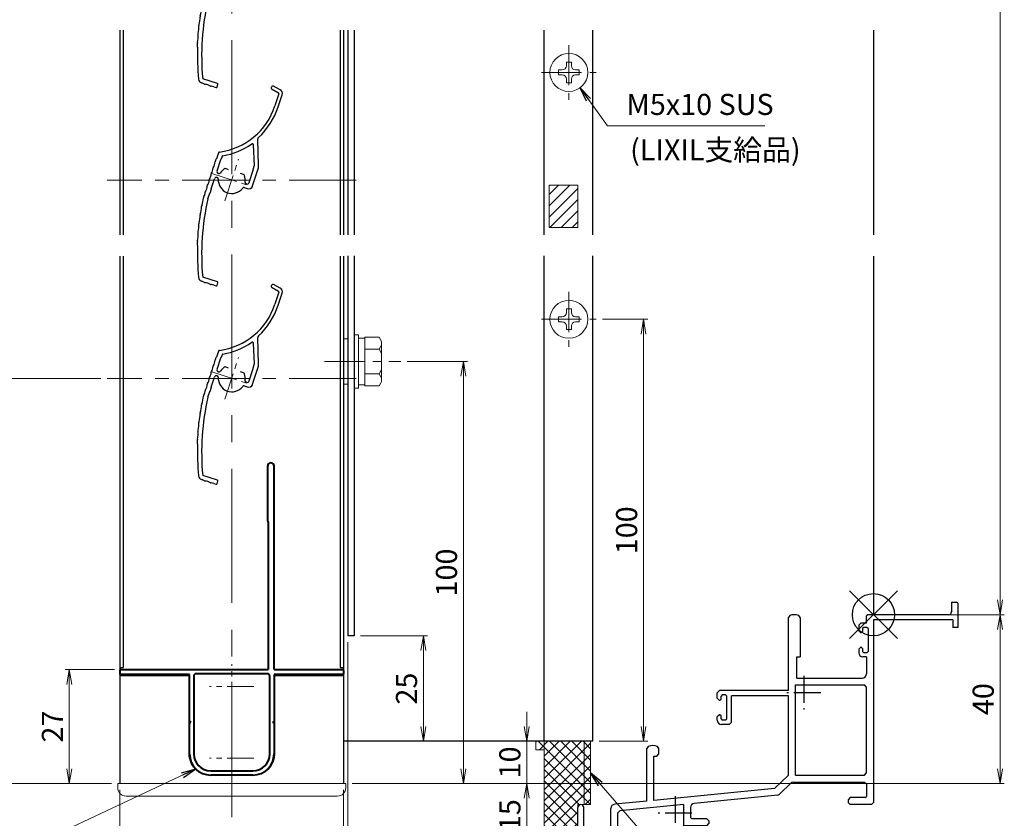
# Model space of a CAD drawing. Units: millimetres. Extents: x 0 to 1830, y 0 to 594.
# Drawn here: x 123 to 356, y 122 to 311 of the extents above; entities that cross this region are included whole.
import ezdxf

# ---------------------------------------------------------------- set-up
doc = ezdxf.new("R2010")
doc.units = ezdxf.units.MM
doc.header["$MEASUREMENT"] = 0
doc.linetypes.add('CENTER', pattern=[50.8, 31.75, -6.35, 6.35, -6.35])
doc.linetypes.add('DASHED', pattern=[19.05, 12.7, -6.35])
doc.layers.get('Defpoints').update_dxf_attribs({"color": 252})
for name, color, linetype, lineweight in [('bracket', 141, 'Continuous', 25), ('buhin', 152, 'Continuous', 13), ('center', 2, 'CENTER', 13), ('gaikei', 104, 'Continuous', 25), ('kakure', 30, 'DASHED', 13), ('katazai', 7, 'Continuous', 40), ('louver3', 3, 'Continuous', 25), ('sassi_sunpou', 211, 'Continuous', 13), ('sunpou', 201, 'Continuous', 13)]:
    doc.layers.add(name, color=color, linetype=linetype, lineweight=lineweight)
doc.layers.add('sassi', color=61, linetype='Continuous')
doc.styles.get("Standard").update_dxf_attribs({"font": 'simplex.shx', "width": 0.8, "bigfont": 'extfont2.shx'})
doc.dimstyles.get("Standard").update_dxf_attribs({"dimtxt": 5, "dimasz": 3.5, "dimexe": 1, "dimexo": 1.5, "dimgap": 1.5, "dimtad": 1, "dimdsep": 46, "dimtxsty": 'Standard', "dimblk": 'OPEN', "dimcen": 0, "dimclrd": 256, "dimclre": 256, "dimclrt": 256, "dimazin": 2, "dimtfac": 1, "dimtmove": 0, "dimatfit": 3, "dimldrblk": 'OPEN', "dimfxl": 0, "dimtolj": 1, "dimtzin": 0, "dimlwd": -1, "dimlwe": -1, "dimarcsym": 0})

# ---------------------------------------------------------------- blocks, each defined once
blk = doc.blocks.new('A$C699E17F5')
at = {"layer": 'buhin'}
for p, q in [((-0.6, 2.45), (-0.6, 1.6)), ((-0.6, 2.45), (0.6, 2.45)), ((0.6, 2.45), (0.6, 1.6)), ((-2.45, 0.6), (-1.6, 0.6)), ((-2.45, 0.6), (-2.45, -0.6)), ((1.6, 0.6), (2.45, 0.6)), ((2.45, 0.6), (2.45, -0.6)), ((-2.45, -0.6), (-1.6, -0.6)), ((-0.6, -1.6), (-0.6, -2.45)), ((0.6, -1.6), (0.6, -2.45)), ((1.6, -0.6), (2.45, -0.6)), ((-0.6, -2.45), (0.6, -2.45))]:
    blk.add_line(p, q, dxfattribs=at)
blk.add_circle((0, 0), 4.5, dxfattribs=at)
for centre, start, end in [((-1.6, 1.6), 270, 0), ((1.6, 1.6), 180, 270), ((-1.6, -1.6), 0, 90), ((1.6, -1.6), 90, 180)]:
    blk.add_arc(centre, 1, start, end, dxfattribs=at)
at = {"layer": 'center', "ltscale": 0.3}
for p, q in [((0, 6.5), (0, -6.5)), ((-6.5, 0), (6.5, 0))]:
    blk.add_line(p, q, dxfattribs=at)
blk = doc.blocks.new('_Open')
at = {"color": 0, "lineweight": -2}
for p, q in [((-1, 0.167), (0, 0)), ((-1, -0.167), (0, 0)), ((0, 0), (-1, 0))]:
    blk.add_line(p, q, dxfattribs=at)
blk = doc.blocks.new('*D528')
at = {"layer": 'Defpoints', "color": 0}
for p in [(143.5, 414.33), (119.5, 226.33), (143.5, 226.33)]:
    blk.add_point(p, dxfattribs=at)
at = {"layer": 'sunpou'}
for p, q in [((142, 414.33), (118.5, 414.33)), ((119.5, 410.83), (119.5, 229.83)), ((142, 226.33), (118.5, 226.33))]:
    blk.add_line(p, q, dxfattribs=at)
at = {"layer": 'sunpou', "xscale": 3.5, "yscale": 3.5, "zscale": 3.5}
for p, rotation in [((119.5, 414.33), 90), ((119.5, 226.33), 270)]:
    blk.add_blockref('_Open', p, dxfattribs=dict(at, rotation=rotation))
at = {"layer": 'sunpou', "insert": (115.5, 320.33), "char_height": 5, "attachment_point": 5, "rotation": 90}
blk.add_mtext('\\A1;P:47xn', dxfattribs=at)
blk = doc.blocks.new('*D529')
at = {"layer": 'Defpoints', "color": 0}
for p in [(104.5, 497.33), (146, 497.33), (146, 130.33)]:
    blk.add_point(p, dxfattribs=at)
at = {"layer": 'sunpou'}
for p, q in [((144.5, 497.33), (103.5, 497.33)), ((104.5, 133.83), (104.5, 493.83)), ((144.5, 130.33), (103.5, 130.33))]:
    blk.add_line(p, q, dxfattribs=at)
at = {"layer": 'sunpou', "xscale": 3.5, "yscale": 3.5, "zscale": 3.5}
for p, rotation in [((104.5, 497.33), 90), ((104.5, 130.33), 270)]:
    blk.add_blockref('_Open', p, dxfattribs=dict(at, rotation=rotation))
at = {"layer": 'sunpou', "insert": (100.5, 313.83), "char_height": 5, "attachment_point": 5, "rotation": 90}
blk.add_mtext('\\A1;面格子H=サッシH+40', dxfattribs=at)
blk = doc.blocks.new('*D530')
at = {"layer": 'Defpoints', "color": 0}
for p in [(325, 497.33), (325, 170.33), (355, 170.33)]:
    blk.add_point(p, dxfattribs=at)
at = {"layer": 'sassi_sunpou'}
for p, q in [((326.5, 497.33), (356, 497.33)), ((355, 493.83), (355, 173.83)), ((326.5, 170.33), (356, 170.33))]:
    blk.add_line(p, q, dxfattribs=at)
at = {"layer": 'sassi_sunpou', "xscale": 3.5, "yscale": 3.5, "zscale": 3.5}
for p, rotation in [((355, 497.33), 90), ((355, 170.33), 270)]:
    blk.add_blockref('_Open', p, dxfattribs=dict(at, rotation=rotation))
at = {"layer": 'sassi_sunpou', "insert": (351, 333.83), "char_height": 5, "attachment_point": 5, "rotation": 90}
blk.add_mtext('\\A1;サッシH', dxfattribs=at)
blk = doc.blocks.new('*D531')
at = {"layer": 'Defpoints', "color": 0}
for p in [(325, 170.33), (200, 130.33), (355, 130.33)]:
    blk.add_point(p, dxfattribs=at)
at = {"layer": 'sassi_sunpou'}
for p, q in [((326.5, 170.33), (356, 170.33)), ((355, 166.83), (355, 133.83)), ((201.5, 130.33), (356, 130.33))]:
    blk.add_line(p, q, dxfattribs=at)
at = {"layer": 'sassi_sunpou', "xscale": 3.5, "yscale": 3.5, "zscale": 3.5}
for p, rotation in [((355, 170.33), 90), ((355, 130.33), 270)]:
    blk.add_blockref('_Open', p, dxfattribs=dict(at, rotation=rotation))
at = {"layer": 'sassi_sunpou', "insert": (351, 150.33), "char_height": 5, "attachment_point": 5, "rotation": 90}
blk.add_mtext('\\A1;40', dxfattribs=at)
blk = doc.blocks.new('*D532')
at = {"layer": 'Defpoints', "color": 0}
for p in [(242.87, 130.33), (247, 130.33), (255.5, 115.33)]:
    blk.add_point(p, dxfattribs=at)
at = {"layer": 'sunpou'}
for p, q in [((245.5, 130.33), (241.87, 130.33)), ((242.87, 118.83), (242.87, 126.83)), ((254, 115.33), (241.87, 115.33))]:
    blk.add_line(p, q, dxfattribs=at)
at = {"layer": 'sunpou', "xscale": 3.5, "yscale": 3.5, "zscale": 3.5}
for p, rotation in [((242.87, 130.33), 90), ((242.87, 115.33), 270)]:
    blk.add_blockref('_Open', p, dxfattribs=dict(at, rotation=rotation))
at = {"layer": 'sunpou', "insert": (238.87, 122.83), "char_height": 5, "attachment_point": 5, "rotation": 90}
blk.add_mtext('\\A1;15', dxfattribs=at)
blk = doc.blocks.new('BMP-474B')
at = {"layer": 'buhin'}
h = blk.add_hatch(dxfattribs=at)
h.set_pattern_fill('ANSI37', color=256, scale=15, style=0)
h.set_pattern_definition([(45, (-1932.9203, -120.6635), (-1.3258252, 1.3258252), []), (135, (-1932.9203, -120.6635), (-1.3258252, -1.3258252), [])])
h.paths.add_polyline_path([(-78, -56), (-70, -56), (-70, -45), (-68.5, -45), (-68.5, -30), (-78, -30)])
h.paths.add_polyline_path([(-78, -32), (-78, -30), (-80, -30), (-80, -32)])
h.paths.add_polyline_path([(-67, -30), (-68.5, -30), (-68.5, -45), (-67, -45)])
for p, q in [((-80, -30), (-80, -32)), ((-80, -30), (-67, -30)), ((-78, -56), (-78, -30)), ((-68.5, -30), (-68.5, -45)), ((-67, -30), (-67, -45)), ((-80, -32), (-78, -32)), ((-67, -45), (-70, -45)), ((-70, -45), (-70, -56)), ((-70, -56), (-78, -56))]:
    blk.add_line(p, q, dxfattribs=at)
blk = doc.blocks.new('PRO-SE70 30開口縦断面_下')
at = {"layer": 'center', "lineweight": -3, "ltscale": 0.2}
for p, q in [((-16.5, -14.5), (-16.5, -22.5)), ((-12.5, -18.5), (-20.5, -18.5)), ((-47, -43), (-47, -51)), ((-43, -47), (-51, -47))]:
    blk.add_line(p, q, dxfattribs=at)
at = {"layer": 'sassi', "lineweight": -3}
for p, q in [((18.5, 3), (19.7, 3)), ((18.5, 3), (18.5, 0.7)), ((20, 2.7), (19.7, 3)), ((20, 2.7), (20, -3)), ((-1.35, 0), (-1.65, -0.3)), ((17.8, 0), (-1.35, 0)), ((-19.83, -0.2), (-20.15, -0.67)), ((-20.15, -18), (-20.15, -0.67)), ((-17.35, -0.67), (-17.67, -0.2)), ((-17.35, -0.67), (-17.35, -10)), ((-3, -2), (-3.5, -2.5)), ((-1.65, -2), (-3, -2)), ((-1.65, -2), (-1.65, -0.3)), ((0, -1.2), (0, -44.5)), ((18.8, -1.2), (0, -1.2)), ((18.8, -1.2), (18.8, -3)), ((-3.5, -2.5), (-3.5, -3.8)), ((-3.5, -3.8), (-3, -4.3)), ((-2.9, -4.3), (-3, -4.3)), ((-2.9, -4.3), (-2.6, -4)), ((-2.3, -3), (-2.6, -3.3)), ((-2.6, -3.3), (-2.6, -4)), ((-1.55, -3), (-2.3, -3)), ((-1.25, -3.3), (-1.55, -3)), ((-1.25, -3.3), (-1.25, -8.7)), ((20, -3), (18.8, -3)), ((-3, -7.7), (-3.5, -8.2)), ((-3.5, -8.2), (-3.5, -9)), ((-2.9, -7.7), (-3, -7.7)), ((-2.6, -8), (-2.9, -7.7)), ((-2.6, -8), (-2.6, -8.7)), ((-2.6, -8.7), (-2.3, -9)), ((-1.55, -9), (-2.3, -9)), ((-1.55, -9), (-1.25, -8.7)), ((-18.15, -10), (-17.35, -10)), ((-18.15, -15), (-18.15, -10)), ((-1.65, -10), (-2.5, -10)), ((-1.65, -10), (-1.65, -14)), ((-18.15, -15), (-2.65, -15)), ((-36.5, -18), (-37, -18.5)), ((-37, -19.8), (-37, -18.5)), ((-20.15, -18), (-36.5, -18)), ((-18.5, -38), (-18.5, -16.65)), ((-18.5, -16.65), (-2.15, -16.65)), ((-1.65, -17.15), (-2.15, -16.65)), ((-1.65, -37.5), (-1.65, -17.15)), ((-37, -19.8), (-36.5, -20.3)), ((-36.4, -20.3), (-36.5, -20.3)), ((-36.4, -20.3), (-36.1, -20)), ((-35.8, -19), (-36.1, -19.3)), ((-36.1, -20), (-36.1, -19.3)), ((-35.05, -19), (-35.8, -19)), ((-34.75, -19.3), (-35.05, -19)), ((-34.75, -24.7), (-34.75, -19.3)), ((-33.65, -25.5), (-33.65, -19.2)), ((-20.15, -19.2), (-33.65, -19.2)), ((-20.15, -38), (-20.15, -19.2)), ((-36.5, -23.7), (-37, -24.2)), ((-37, -25), (-37, -24.2)), ((-36.4, -23.7), (-36.5, -23.7)), ((-36.1, -24), (-36.4, -23.7)), ((-36.1, -24.7), (-36.1, -24)), ((-36.1, -24.7), (-35.8, -25)), ((-35.05, -25), (-35.8, -25)), ((-35.05, -25), (-34.75, -24.7)), ((-34.15, -26), (-33.65, -25.5)), ((-34.15, -26), (-36, -26)), ((-53.33, -31.2), (-53.65, -31.67)), ((-53.65, -44.16), (-53.65, -31.67)), ((-50.85, -31.67), (-51.17, -31.2)), ((-50.85, -33), (-50.85, -31.67)), ((-52, -44), (-52, -33.5)), ((-52, -33.5), (-51.35, -33.5)), ((-51.35, -33.5), (-50.85, -33)), ((-20.15, -38), (-23.45, -41.2)), ((-19.06, -39.65), (-19.41, -39.79)), ((-19.06, -39.65), (-2.15, -39.65)), ((-18.5, -38), (-2.15, -38)), ((-2.15, -38), (-1.65, -37.5)), ((-1.65, -40.15), (-2.15, -39.65)), ((-23.45, -41.2), (-52, -44)), ((-19.41, -39.79), (-22.35, -42.64)), ((-1.65, -40.15), (-1.65, -43.05)), ((-53.65, -44.16), (-61.3, -44.91)), ((-22.65, -42.78), (-42.45, -44.72)), ((-22.65, -42.78), (-22.35, -42.64)), ((-5.5, -43.35), (-6, -43.85)), ((-6, -43.85), (-6, -44.5)), ((-1.95, -43.35), (-5.5, -43.35)), ((-1.95, -43.35), (-1.65, -43.05)), ((-70, -54.5), (-70, -45.7)), ((-68.6, -53.6), (-68.6, -45.7)), ((-62.2, -52.6), (-62.2, -45.91)), ((-60.1, -46.45), (-60.55, -46.95)), ((-45, -44.97), (-60.1, -46.45)), ((-45, -44.97), (-45, -50)), ((-43.35, -45.72), (-43.35, -48.05)), ((-6, -44.5), (-5.5, -45)), ((-0.5, -45), (-5.5, -45)), ((-0.5, -45), (0, -44.5)), ((-60.55, -52.85), (-60.55, -46.95)), ((-43.35, -48.05), (-43.05, -48.35)), ((-39.5, -48.35), (-43.05, -48.35)), ((-39, -48.85), (-39.5, -48.35)), ((-39, -48.85), (-39, -49.5)), ((-39.5, -50), (-45, -50)), ((-39.5, -50), (-39, -49.5)), ((-68.6, -53.6), (-63.2, -53.6)), ((-60.55, -52.85), (-60.05, -53.35)), ((-60.05, -53.35), (-53.8, -53.35)), ((-53.3, -53.85), (-53.8, -53.35)), ((-70, -54.5), (-69.5, -55)), ((-69.5, -55), (-55.3, -55)), ((-55, -55.3), (-55.3, -55)), ((-55, -64.4), (-55, -55.3)), ((-53.3, -62.5), (-53.3, -53.85)), ((-53.8, -62.5), (-53.3, -62.5)), ((-53.8, -64.4), (-53.8, -62.5))]:
    blk.add_line(p, q, dxfattribs=at)
for centre, radius, start, end in [((-18.75, -3), 3, 68.8998, 111.1002), ((17.8, 0.7), 0.7, 270, 0), ((-2.5, -9), 1, 180, 270), ((-2.65, -14), 1, 270, 0), ((-36, -25), 1, 180, 270), ((-52.25, -34), 3, 68.8998, 111.1002), ((-69.3, -45.7), 0.7, 0, 180), ((-61.2, -45.91), 1, 95.6008, 180), ((-42.35, -45.72), 1, 95.6008, 180), ((-63.2, -52.6), 1, 270, 0), ((-54.4, -64.4), 0.6, 180, 0)]:
    blk.add_arc(centre, radius, start, end, dxfattribs=at)
blk = doc.blocks.new('*D533')
at = {"layer": 'Defpoints', "color": 0}
for p in [(146.5, 130.33), (199.5, 130.33), (146.5, 108.74)]:
    blk.add_point(p, dxfattribs=at)
at = {"layer": 'sunpou'}
for p, q in [((146.5, 128.83), (146.5, 107.74)), ((199.5, 128.83), (199.5, 107.74)), ((196, 108.74), (150, 108.74))]:
    blk.add_line(p, q, dxfattribs=at)
at = {"layer": 'sunpou', "xscale": 3.5, "yscale": 3.5, "zscale": 3.5, "rotation": 180}
blk.add_blockref('_Open', (146.5, 108.74), dxfattribs=at)
at = {"layer": 'sunpou', "xscale": 3.5, "yscale": 3.5, "zscale": 3.5}
blk.add_blockref('_Open', (199.5, 108.74), dxfattribs=at)
at = {"layer": 'sunpou', "insert": (173, 112.74), "char_height": 5, "attachment_point": 5}
blk.add_mtext('\\A1;53', dxfattribs=at)
blk = doc.blocks.new('*D534')
at = {"layer": 'Defpoints', "color": 0}
for p in [(200.5, 165.33), (199.5, 130.33), (200.5, 108.74)]:
    blk.add_point(p, dxfattribs=at)
at = {"layer": 'sunpou'}
for p, q in [((200.5, 163.83), (200.5, 107.74)), ((199.5, 128.83), (199.5, 107.74)), ((196, 108.74), (192.5, 108.74)), ((200, 108.74), (196.08, 96.87)), ((199.5, 108.74), (200.5, 108.74)), ((199.5, 108.74), (200.5, 108.74)), ((204, 108.74), (207.5, 108.74)), ((196.08, 96.87), (186.03, 96.87))]:
    blk.add_line(p, q, dxfattribs=at)
at = {"layer": 'sunpou', "xscale": 3.5, "yscale": 3.5, "zscale": 3.5}
blk.add_blockref('_Open', (199.5, 108.74), dxfattribs=at)
at = {"layer": 'sunpou', "xscale": 3.5, "yscale": 3.5, "zscale": 3.5, "rotation": 180}
blk.add_blockref('_Open', (200.5, 108.74), dxfattribs=at)
at = {"layer": 'sunpou', "insert": (191.06, 102.18), "char_height": 5, "attachment_point": 5}
blk.add_mtext('\\A1;(1)', dxfattribs=at)
blk = doc.blocks.new('*D535')
at = {"layer": 'Defpoints', "color": 0}
for p in [(200.5, 165.33), (255, 115.83), (200.5, 108.74)]:
    blk.add_point(p, dxfattribs=at)
at = {"layer": 'sunpou'}
for p, q in [((200.5, 163.83), (200.5, 107.74)), ((255, 114.33), (255, 107.74)), ((251.5, 108.74), (204, 108.74))]:
    blk.add_line(p, q, dxfattribs=at)
at = {"layer": 'sunpou', "xscale": 3.5, "yscale": 3.5, "zscale": 3.5, "rotation": 180}
blk.add_blockref('_Open', (200.5, 108.74), dxfattribs=at)
at = {"layer": 'sunpou', "xscale": 3.5, "yscale": 3.5, "zscale": 3.5}
blk.add_blockref('_Open', (255, 108.74), dxfattribs=at)
at = {"layer": 'sunpou', "char_height": 5, "attachment_point": 5}
for s, insert in [('\\A1;54.5', (227.75, 112.74)), ('\\A1;(59.5)', (227.75, 103.43))]:
    blk.add_mtext(s, dxfattribs=dict(at, insert=insert))
blk = doc.blocks.new('*D536')
at = {"layer": 'Defpoints', "color": 0}
for p in [(213.02, 230.33), (200, 130.33), (227.85, 130.33)]:
    blk.add_point(p, dxfattribs=at)
at = {"layer": 'sunpou'}
for p, q in [((214.52, 230.33), (228.85, 230.33)), ((227.85, 226.83), (227.85, 133.83)), ((201.5, 130.33), (228.85, 130.33))]:
    blk.add_line(p, q, dxfattribs=at)
at = {"layer": 'sunpou', "xscale": 3.5, "yscale": 3.5, "zscale": 3.5}
for p, rotation in [((227.85, 230.33), 90), ((227.85, 130.33), 270)]:
    blk.add_blockref('_Open', p, dxfattribs=dict(at, rotation=rotation))
at = {"layer": 'sunpou', "insert": (223.85, 180.33), "char_height": 5, "attachment_point": 5, "rotation": 90}
blk.add_mtext('\\A1;100', dxfattribs=at)
blk = doc.blocks.new('*D537')
at = {"layer": 'Defpoints', "color": 0}
for p in [(259.35, 240.33), (270.53, 240.33), (258.5, 140.33)]:
    blk.add_point(p, dxfattribs=at)
at = {"layer": 'sunpou'}
for p, q in [((260.85, 240.33), (271.53, 240.33)), ((270.53, 143.83), (270.53, 236.83)), ((260, 140.33), (271.53, 140.33))]:
    blk.add_line(p, q, dxfattribs=at)
at = {"layer": 'sunpou', "xscale": 3.5, "yscale": 3.5, "zscale": 3.5}
for p, rotation in [((270.53, 240.33), 90), ((270.53, 140.33), 270)]:
    blk.add_blockref('_Open', p, dxfattribs=dict(at, rotation=rotation))
at = {"layer": 'sunpou', "insert": (266.53, 190.33), "char_height": 5, "attachment_point": 5, "rotation": 90}
blk.add_mtext('\\A1;100', dxfattribs=at)
blk = doc.blocks.new('*D538')
at = {"layer": 'Defpoints', "color": 0}
for p in [(202, 165.33), (199.5, 140.33), (218.39, 140.33)]:
    blk.add_point(p, dxfattribs=at)
at = {"layer": 'sunpou'}
for p, q in [((203.5, 165.33), (219.39, 165.33)), ((218.39, 161.83), (218.39, 143.83)), ((201, 140.33), (219.39, 140.33))]:
    blk.add_line(p, q, dxfattribs=at)
at = {"layer": 'sunpou', "xscale": 3.5, "yscale": 3.5, "zscale": 3.5}
for p, rotation in [((218.39, 165.33), 90), ((218.39, 140.33), 270)]:
    blk.add_blockref('_Open', p, dxfattribs=dict(at, rotation=rotation))
at = {"layer": 'sunpou', "insert": (214.39, 152.83), "char_height": 5, "attachment_point": 5, "rotation": 90}
blk.add_mtext('\\A1;25', dxfattribs=at)
blk = doc.blocks.new('*D539')
at = {"layer": 'Defpoints', "color": 0}
for p in [(146.7, 157.33), (134.51, 130.33), (146, 130.33)]:
    blk.add_point(p, dxfattribs=at)
at = {"layer": 'sunpou'}
for p, q in [((145.2, 157.33), (133.51, 157.33)), ((134.51, 153.83), (134.51, 133.83)), ((144.5, 130.33), (133.51, 130.33))]:
    blk.add_line(p, q, dxfattribs=at)
at = {"layer": 'sunpou', "xscale": 3.5, "yscale": 3.5, "zscale": 3.5}
for p, rotation in [((134.51, 157.33), 90), ((134.51, 130.33), 270)]:
    blk.add_blockref('_Open', p, dxfattribs=dict(at, rotation=rotation))
at = {"layer": 'sunpou', "insert": (130.51, 143.83), "char_height": 5, "attachment_point": 5, "rotation": 90}
blk.add_mtext('\\A1;27', dxfattribs=at)
blk = doc.blocks.new('*D540')
at = {"layer": 'Defpoints', "color": 0}
for p in [(242.87, 140.33), (245, 140.33), (247, 130.33)]:
    blk.add_point(p, dxfattribs=at)
at = {"layer": 'sunpou'}
for p, q in [((242.87, 143.83), (242.87, 147.33)), ((243.5, 140.33), (241.87, 140.33)), ((242.87, 130.33), (242.87, 140.33)), ((245.5, 130.33), (241.87, 130.33)), ((242.87, 126.83), (242.87, 123.33))]:
    blk.add_line(p, q, dxfattribs=at)
at = {"layer": 'sunpou', "xscale": 3.5, "yscale": 3.5, "zscale": 3.5}
for p, rotation in [((242.87, 140.33), 270), ((242.87, 130.33), 90)]:
    blk.add_blockref('_Open', p, dxfattribs=dict(at, rotation=rotation))
at = {"layer": 'sunpou', "insert": (238.87, 135.33), "char_height": 5, "attachment_point": 5, "rotation": 90}
blk.add_mtext('\\A1;10', dxfattribs=at)
blk = doc.blocks.new('A$C7E2B0C4B')
at = {"layer": 'buhin'}
for p, q in [((-0.6, 2.45), (-0.6, 1.6)), ((-0.6, 2.45), (0.6, 2.45)), ((0.6, 2.45), (0.6, 1.6)), ((-2.45, 0.6), (-1.6, 0.6)), ((-2.45, 0.6), (-2.45, -0.6)), ((1.6, 0.6), (2.45, 0.6)), ((2.45, 0.6), (2.45, -0.6)), ((-2.45, -0.6), (-1.6, -0.6)), ((-0.6, -1.6), (-0.6, -2.45)), ((0.6, -1.6), (0.6, -2.45)), ((1.6, -0.6), (2.45, -0.6)), ((-0.6, -2.45), (0.6, -2.45))]:
    blk.add_line(p, q, dxfattribs=at)
blk.add_circle((0, 0), 4.5, dxfattribs=at)
for centre, start, end in [((-1.6, 1.6), 270, 0), ((1.6, 1.6), 180, 270), ((-1.6, -1.6), 0, 90), ((1.6, -1.6), 90, 180)]:
    blk.add_arc(centre, 1, start, end, dxfattribs=at)
at = {"layer": 'center', "ltscale": 0.3}
for p, q in [((0, 6.5), (0, -6.5)), ((-6.5, 0), (6.5, 0))]:
    blk.add_line(p, q, dxfattribs=at)
blk = doc.blocks.new('*D594')
at = {"layer": 'Defpoints', "color": 0}
for p in [(143.5, 226.33), (119.5, 130.33), (146, 130.33)]:
    blk.add_point(p, dxfattribs=at)
at = {"layer": 'sunpou'}
for p, q in [((142, 226.33), (118.5, 226.33)), ((119.5, 222.83), (119.5, 133.83)), ((144.5, 130.33), (118.5, 130.33))]:
    blk.add_line(p, q, dxfattribs=at)
at = {"layer": 'sunpou', "xscale": 3.5, "yscale": 3.5, "zscale": 3.5}
for p, rotation in [((119.5, 226.33), 90), ((119.5, 130.33), 270)]:
    blk.add_blockref('_Open', p, dxfattribs=dict(at, rotation=rotation))
at = {"layer": 'sunpou', "insert": (115.5, 178.33), "char_height": 5, "attachment_point": 5, "rotation": 90}
blk.add_mtext('\\A1;B寸法', dxfattribs=at)
blk = doc.blocks.new('H-27609_k')
at = {"layer": 'center', "ltscale": 0.2}
for p, q in [((-1.61, -4.95), (1.61, 4.95)), ((-4.95, 1.61), (4.95, -1.61))]:
    blk.add_line(p, q, dxfattribs=at)
at = {"layer": 'louver3'}
for p, q in [((9.54, 21.51), (11.07, 20.7)), ((11.45, 21.4), (9.92, 22.22)), ((11.17, 20.46), (10.23, 17.56)), ((10.99, 17.32), (11.93, 20.21)), ((6.36, 3.26), (6.13, 9.68)), ((5.35, 3.45), (5.18, 8.31)), ((-3.17, 6.44), (-3.61, 5.06)), ((-3.5, 2.19), (-2.62, 4.88)), ((-2.28, 5.62), (-2.44, 5.1)), ((-0.74, 2.45), (-1.51, 2.7)), ((4.12, -0.6), (5.08, 2.38)), ((4.91, -1.39), (6.31, 2.92)), ((5.26, 3.24), (5.07, 2.66)), ((-4.88, -2.07), (-4.11, 0.29)), ((-3.48, 0.61), (-3.4, 0.58)), ((-3.09, 1.53), (-3.17, 1.56)), ((2.81, 1.29), (2.03, 1.55)), ((2.91, -1.79), (3.65, -2.03)), ((3.49, -0.92), (3.36, -0.88)), ((-5.64, -4.43), (-5.22, -3.11)), ((-5.04, -2.89), (-4.86, -2.35)), ((-3.42, -24.12), (-6.89, -23)), ((-7.2, -23.95), (-7.11, -23.98)), ((-4.25, -24.9), (-3.73, -25.07)), ((-3.48, -24.95), (-3.29, -24.38))]:
    blk.add_line(p, q, dxfattribs=at)
for centre, radius, start, end in [((9.73, 21.86), 0.4, 62, 242), ((10.98, 20.52), 1, 342, 62), ((10.98, 20.52), 0.2, 342, 62), ((-4.99, 22.51), 16, 277.4325, 342), ((-4.99, 22.51), 16.8, 312.2102, 342), ((6.63, 9.69), 0.5, 132.2102, 182), ((-4.99, 22.51), 17, 279.7177, 304.789), ((4.88, 8.3), 0.3, 2, 124.789), ((-6.05, 5.86), 2.56, 326.8107, 342), ((-2.88, 6.34), 0.3, 97.4325, 162), ((-2.43, 4.82), 0.2, 120.5904, 162), ((-2.63, 5.17), 0.2, 300.5904, 342), ((-2.09, 5.55), 0.2, 99.7177, 162), ((-6.98, 3), 2.56, 326.8107, 357.1893), ((-4.12, 2.86), 0.3, 146.8107, 177.1893), ((-6.51, 4.43), 2.56, 326.8107, 357.1893), ((-3.65, 4.29), 0.3, 146.8107, 177.1893), ((0, 0), 3.2, 123.6335, 148.787), ((-1.61, 2.41), 0.3, 72, 123.6335), ((5.26, 2.6), 0.2, 162, 203.4096), ((4.89, 2.44), 0.2, 342, 23.4096), ((5.45, 3.18), 0.2, 138.2914, 162), ((5.15, 3.45), 0.2, 318.2914, 2), ((5.36, 3.23), 1, 342, 2), ((-7.9, 0.15), 2.56, 326.8107, 357.1893), ((-5.04, 0.01), 0.3, 146.8107, 177.1893), ((-7.44, 1.58), 2.56, 326.8107, 357.1893), ((-4.58, 1.44), 0.3, 146.8107, 177.1893), ((-3.64, 0.13), 0.5, 72, 162), ((-3.02, 2.03), 0.5, 162, 252), ((-3.49, 0.29), 0.3, 355.213, 72), ((0, 0), 3.2, 175.213, 323.6823), ((-2.99, 1.81), 0.3, 252, 328.787), ((2.72, 1.01), 0.3, 20.3665, 72), ((0, 0), 3.2, 350.2132, 20.3665), ((-8.37, -1.28), 2.56, 326.8107, 357.1893), ((-5.51, -1.42), 0.3, 146.8107, 177.1893), ((-4.69, -2.13), 0.2, 162, 203.4096), ((-5.05, -2.29), 0.2, 342, 23.4096), ((2.82, -2.07), 0.3, 72, 143.6823), ((3.45, -0.59), 0.3, 170.2132, 252), ((3.64, -0.45), 0.5, 252, 342), ((3.96, -1.08), 1, 252, 342), ((51.86, -17.61), 59, 167.0929, 185.2414), ((-12.2, -3.99), 5.5, 338.0087, 357.9913), ((-6.21, -4.2), 0.5, 144.9108, 177.9913), ((-8.17, -2.82), 1.9, 324.9108, 359.3263), ((-5.97, -2.84), 0.3, 146.8107, 179.3263), ((-5.03, -3.17), 0.2, 120.5904, 162), ((-5.23, -2.83), 0.2, 300.5904, 342), ((-12.64, -6.23), 5.5, 340.0087, 359.9913), ((-6.64, -6.23), 0.5, 158.0087, 179.9913), ((-12.99, -8.49), 5.5, 342.0087, 1.9913), ((-7, -8.28), 0.5, 160.0087, 181.9913), ((-13.27, -10.76), 5.5, 344.0087, 3.9913), ((-7.29, -10.34), 0.5, 162.0087, 183.9913), ((-13.47, -13.04), 5.5, 346.0087, 5.9913), ((-7.51, -12.41), 0.5, 164.0087, 185.9913), ((-7.65, -14.49), 0.5, 166.0087, 187.9913), ((-13.59, -15.32), 5.5, 358, 7.9913), ((51.86, -17.61), 60, 178, 185.2414), ((-6.89, -23), 1, 185.2414, 252), ((-7.9, -26.41), 2.56, 56.8107, 72), ((-6.33, -24.02), 0.3, 236.8107, 267.1893), ((-6.47, -26.88), 2.56, 56.8107, 87.1893), ((-4.91, -24.48), 0.3, 236.8107, 267.1893), ((-5.05, -27.34), 2.56, 72, 87.1893), ((-3.67, -24.88), 0.2, 252, 342), ((-3.48, -24.31), 0.2, 342, 72)]:
    blk.add_arc(centre, radius, start, end, dxfattribs=at)
blk = doc.blocks.new('H-26820')
at = {"layer": 'center', "ltscale": 0.2}
for p, q in [((0, -5.25), (0, 5.25)), ((-5.25, 0), (5.25, 0)), ((0, -11.75), (0, -22.25)), ((-5.25, -17), (5.25, -17))]:
    blk.add_line(p, q, dxfattribs=at)
at = {"layer": 'katazai'}
for p, q in [((-5, 4), (5, 4)), ((5, 3), (-5, 3)), ((-10, -8.2), (-10, -1)), ((-9, -1), (-9, -19.5)), ((9, -19.5), (9, -1)), ((10, -1), (10, -8.2)), ((-10, -8.2), (-9.7, -8.5)), ((-10, -8.8), (-9.7, -8.5)), ((-10, -19.8), (-10, -8.8)), ((10, -8.2), (9.7, -8.5)), ((10, -8.8), (9.7, -8.5)), ((10, -8.8), (10, -19.8)), ((-26.5, -20.8), (-26.5, -20)), ((-26.3, -19.8), (-10, -19.8)), ((-8.5, -20), (8.5, -20)), ((10, -19.8), (26.3, -19.8)), ((26.5, -20.8), (26.5, -20)), ((-10, -21), (-26.3, -21)), ((-10, -21), (-10, -69.25)), ((26.3, -21), (-8.65, -21)), ((-8.65, -56), (-8.65, -21)), ((-8.5, -56.15), (-8.5, -69.25))]:
    blk.add_line(p, q, dxfattribs=at)
for centre, radius, start, end in [((-5, -1), 5, 90, 180), ((-5, -1), 4, 90, 180), ((5, -1), 5, 0, 90), ((5, -1), 4, 0, 90), ((-26.3, -20), 0.2, 90, 180), ((-26.3, -20.8), 0.2, 180, 270), ((-8.5, -19.5), 0.5, 180, 270), ((8.5, -19.5), 0.5, 270, 0), ((26.3, -20), 0.2, 360, 90), ((26.3, -20.8), 0.2, 270, 0), ((-8.65, -56.15), 0.15, 0, 90), ((-9.25, -69.25), 0.75, 180, 0)]:
    blk.add_arc(centre, radius, start, end, dxfattribs=at)
blk = doc.blocks.new('3KP10527')
at = {"layer": 'buhin'}
for p, q in [((-27, 7), (-27, 6)), ((25, 9), (-25, 9)), ((27, 6), (27, 7)), ((-27, 6), (27, 6)), ((-26.5, 6), (-26.5, -19.5)), ((26.5, -19.5), (26.5, 6)), ((-5, 4.1), (5, 4.1)), ((-10.2, -19.5), (-10.2, -1.1)), ((10.2, -1.1), (10.2, -19.5)), ((-26.5, -19.5), (-10.2, -19.5)), ((10.2, -19.5), (26.5, -19.5))]:
    blk.add_line(p, q, dxfattribs=at)
for centre, radius, start, end in [((-25, 7), 2, 90, 180), ((25, 7), 2, 0, 90), ((-5, -1.1), 5.2, 90, 180), ((5, -1.1), 5.2, 360, 90)]:
    blk.add_arc(centre, radius, start, end, dxfattribs=at)
blk = doc.blocks.new('A$C7BD0644D')
at = {"layer": 'buhin'}
blk.add_lwpolyline([(-1, -5.4), (0, -5.4), (0, 5.4), (-1, 5.4)], close=True, dxfattribs=at)
blk = doc.blocks.new('M6upset_v')
at = {"layer": 'buhin'}
for p, q in [((0, -6.299997), (0, 6.299997)), ((0, 6.299997), (1, 6.299997)), ((1, -6.299997), (1, 6.300003)), ((2.5, 5.500003), (1, 5.500003)), ((2.5, 5.499997), (1, 5.499997)), ((2.5, -5.773499), (2.5, 5.773506)), ((5.889957, 5.773506), (2.5, 5.773506)), ((2.798177, 5.773506), (2.5, 5.773506)), ((5.889957, 5.773506), (6.306624, 5.051818)), ((6.221069, 5.200003), (6.306624, 5.051818)), ((5.889957, 2.886755), (2.5, 2.886755)), ((5.889957, 2.886755), (6.306624, 3.608442)), ((5.889957, 2.886755), (6.293885, 2.187131)), ((6.5, -4.330124), (6.5, 4.33013)), ((5.889957, -2.886748), (6.293885, -2.187125)), ((5.889957, -2.886748), (2.5, -2.886748)), ((5.889957, -2.886748), (6.306624, -3.608436)), ((1, -6.299997), (0, -6.299997)), ((2.5, -5.499997), (1, -5.499997)), ((5.889957, -5.773499), (2.5, -5.773499)), ((5.889957, -5.773499), (6.306624, -5.051812))]:
    blk.add_line(p, q, dxfattribs=at)
for centre, radius, start, end in [((5.056624, 4.33013), 1.443376, 330, 30), ((4.961538, 1.417901), 1.538462, 0, 30), ((4.961538, -1.417894), 1.538462, 330, 0), ((5.056624, -4.330124), 1.443376, 330, 30)]:
    blk.add_arc(centre, radius, start, end, dxfattribs=at)
blk = doc.blocks.new('A$C1A732B3D')
at = {"layer": 'Defpoints'}
for p, q in [((5.66, -5.66), (-5.66, 5.66)), ((-5.66, -5.66), (5.66, 5.66))]:
    blk.add_line(p, q, dxfattribs=at)
blk.add_circle((0, 0), 5, dxfattribs=at)
blk = doc.blocks.new('A-3_p')
at = {"layer": 'Defpoints'}
blk.add_blockref('A$C1A732B3D', (325, 170.33), dxfattribs=at)

msp = doc.modelspace()

# ---------------------------------------------------------------- hatches: boundary and pattern name
at = {"layer": 'kakure', "ltscale": 5}
h = msp.add_hatch(dxfattribs=at)
h.set_pattern_fill('ANSI31', color=256, scale=15, style=0)
h.set_pattern_definition([(45, (-4773.5842, -1575.2367), (-1.3258252, 1.3258252), [])])
h.paths.add_polyline_path([(248.199998, 262.08179493), (254.999998, 262.08179493), (254.999998, 272.08179493), (248.199998, 272.08179493)])

# ---------------------------------------------------------------- linework, layer by layer
at = {"layer": 'bracket', "color": 171}
for p, q in [((200.499998, 308.8324014), (200.499998, 260.33519474)), ((201.999998, 308.8324014), (201.999998, 260.33519474)), ((200.499998, 255.33519474), (200.499998, 165.3324014)), ((201.999998, 255.33519474), (201.999998, 165.3324014)), ((201.999998, 165.3324014), (200.499998, 165.3324014))]:
    msp.add_line(p, q, dxfattribs=at)
at = {"layer": 'bracket'}
for p, q in [((246.999998, 260.33519474), (246.999998, 308.8324014)), ((258.499998, 260.33519474), (258.499998, 308.8324014)), ((246.999998, 140.3324014), (246.999998, 255.33519474)), ((258.499998, 140.3324014), (258.499998, 255.33519474)), ((258.499998, 140.3324014), (199.499998, 140.3324014))]:
    msp.add_line(p, q, dxfattribs=at)
at = {"layer": 'center'}
msp.add_line((172.99999798, 122.3324014), (172.99999936, 505.3324014), dxfattribs=at)
at = {"layer": 'center', "ltscale": 0.5}
for p, q in [((202.49999937, 273.3324014), (143.49999937, 273.3324014)), ((202.49999937, 226.3324014), (143.49999937, 226.3324014))]:
    msp.add_line(p, q, dxfattribs=at)
at = {"layer": 'center', "ltscale": 0.3}
msp.add_line((194.98188625, 230.3324109), (213.01811025, 230.3324109), dxfattribs=at)
at = {"layer": 'gaikei'}
for p, q in [((146.499998, 308.83241161), (146.499998, 260.3323934)), ((147.299998, 308.83241161), (147.299998, 260.3323934)), ((198.699998, 308.83241161), (198.699998, 260.3323934)), ((199.499998, 308.83241161), (199.499998, 260.3323934)), ((146.499998, 255.3323934), (146.499998, 130.3324014)), ((147.299998, 255.3323934), (147.299998, 157.83240161)), ((198.699998, 255.3323934), (198.699998, 157.83240161)), ((199.499998, 255.3323934), (199.499998, 130.3324014)), ((146.499998, 157.83240161), (147.299998, 157.83240161)), ((198.699998, 157.83240161), (199.499998, 157.83240161))]:
    msp.add_line(p, q, dxfattribs=at)
at = {"layer": 'kakure', "ltscale": 5}
msp.add_lwpolyline([(248.199998, 262.08179493), (254.999998, 262.08179493), (254.999998, 272.08179493), (248.199998, 272.08179493)], close=True, dxfattribs=at)
at = {"layer": 'sassi'}
for p, q in [((324.999998, 308.83238818), (324.999998, 260.3323964)), ((324.999998, 255.3323964), (324.999998, 170.3324014))]:
    msp.add_line(p, q, dxfattribs=at)

# ---------------------------------------------------------------- block references
at = {"layer": 'sunpou'}
for name, p in [('A-3_p', (0, 0)), ('H-27609_k', (172.99999837, 320.3324014)), ('A$C699E17F5', (252.849998, 298.83137718)), ('H-27609_k', (172.99999837, 273.3324014)), ('H-27609_k', (172.99999837, 226.3324014)), ('A$C7E2B0C4B', (252.84997164, 240.3324014)), ('A$C7BD0644D', (200.5000005, 230.3324094)), ('M6upset_v', (201.999998, 230.3324094)), ('PRO-SE70 30開口縦断面_下', (324.999998, 170.3324014)), ('BMP-474B', (324.999998, 170.3324014))]:
    msp.add_blockref(name, p, dxfattribs=at)
at = {"layer": 'sunpou', "rotation": 180}
for name in ['H-26820', '3KP10527']:
    msp.add_blockref(name, (172.99999803, 136.3324014), dxfattribs=at)

# ---------------------------------------------------------------- texts
at = {"layer": 'sunpou'}
msp.add_text('(LIXIL支給品)', height=5, dxfattribs=at).set_placement((267.35939492, 277.99027519))
at = {"layer": 'sunpou', "insert": (266.48948774, 287.19188744), "char_height": 5, "attachment_point": 7}
msp.add_mtext('M5x10 SUS', dxfattribs=at)

# ---------------------------------------------------------------- dimensions: what is measured, and where the dimension line sits
at = {"layer": 'sassi_sunpou'}
dim = msp.add_linear_dim(base=(354.999998, 170.3324014), p1=(324.999998, 497.3324014), p2=(324.999998, 170.3324014), angle=90, text='サッシH', dimstyle='Standard', override={"dimtxt": 5}, dxfattribs=at)
dim.commit()
dim.dimension.update_dxf_attribs({"geometry": '*D530', "text_midpoint": (350.999998, 333.8324014)})
dim = msp.add_linear_dim(base=(354.999998, 130.3324014), p1=(324.999998, 170.3324014), p2=(199.999998, 130.3324014), angle=90, dimstyle='Standard', override={"dimtxt": 5, "dimdec": 2}, dxfattribs=at)
dim.commit()
dim.dimension.update_dxf_attribs({"geometry": '*D531', "text_midpoint": (350.999998, 150.3324014)})
at = {"layer": 'sunpou'}
for base, p1, p2, text, picture, middle in [((104.499998, 497.3324014), (145.999998, 130.3324014), (145.999998, 497.3324014), '面格子H=サッシH+40', '*D529', (100.499998, 313.8324014)), ((119.499998, 226.3324014), (143.49999903, 414.3324014), (143.49999937, 226.3324014), 'P:47xn', '*D528', (115.499998, 320.3324014)), ((119.499998, 130.3324014), (143.49999937, 226.3324014), (145.99999799, 130.3324014), 'B寸法', '*D594', (115.499998, 178.3324014))]:
    dim = msp.add_linear_dim(base=base, p1=p1, p2=p2, angle=90, text=text, dimstyle='Standard', override={"dimtxt": 5}, dxfattribs=at)
    dim.commit()
    dim.dimension.update_dxf_attribs({"geometry": picture, "text_midpoint": middle})
for base, p1, p2, picture, middle in [((270.52665971, 240.3324014), (258.49997164, 140.33237084), (259.34997164, 240.3324014), '*D537', (266.52665971, 190.33238612)), ((242.87051254, 130.3324014), (255.499998, 115.3324014), (246.999998, 130.3324014), '*D532', (238.87051254, 122.8324014))]:
    dim = msp.add_linear_dim(base=base, p1=p1, p2=p2, angle=90, dimstyle='Standard', dxfattribs=at)
    dim.commit()
    dim.dimension.update_dxf_attribs({"geometry": picture, "text_midpoint": middle})
for base, p1, p2, override, picture, middle in [((227.84615039, 130.3324064), (213.01810975, 230.3324094), (199.999998, 130.3324064), {"dimtxt": 5}, '*D536', (223.84615039, 180.3324079)), ((218.3877590331, 140.3324013966), (201.999998, 165.3324013966), (199.4999979988, 140.3324013966), {"dimdec": 8}, '*D538', (214.3877590331, 152.8324013966)), ((134.513027176, 130.3324013966), (146.6999979988, 157.3324013956), (145.9999979988, 130.3324013966), {"dimtxt": 5, "dimdec": 8}, '*D539', (130.513027176, 143.8324013961))]:
    dim = msp.add_linear_dim(base=base, p1=p1, p2=p2, angle=90, dimstyle='Standard', override=override, dxfattribs=at)
    dim.commit()
    dim.dimension.update_dxf_attribs({"geometry": picture, "text_midpoint": middle})
dim = msp.add_linear_dim(base=(200.499998, 108.73507969), p1=(199.499998, 130.3324014), p2=(200.499998, 165.3324014), text='(<>)', dimstyle='Standard', override={"dimtmove": 1}, dxfattribs=at)
dim.commit()
dim.dimension.update_dxf_attribs({"geometry": '*D534', "text_midpoint": (194.58098128, 96.86771412), "dimtype": 160})
dim = msp.add_linear_dim(base=(200.499998, 108.73507969), p1=(254.999998, 115.8324014), p2=(200.499998, 165.3324014), text='<>\\X(59.5)', dimstyle='Standard', dxfattribs=at)
dim.commit()
dim.dimension.update_dxf_attribs({"geometry": '*D535', "text_midpoint": (227.749998, 108.73507969)})
dim = msp.add_linear_dim(base=(242.87051254, 140.33240322), p1=(246.999998, 130.3324014), p2=(244.999998, 140.33240322), angle=90, dimstyle='Standard', override={"dimtmove": 0}, dxfattribs=at)
dim.commit()
dim.dimension.update_dxf_attribs({"geometry": '*D540', "text_midpoint": (242.87051254, 135.33240231), "dimtype": 160})
dim = msp.add_linear_dim(base=(146.499998, 108.73507969), p1=(199.499998, 130.3324014), p2=(146.499998, 130.33240161), dimstyle='Standard', override={"dimtxt": 5}, dxfattribs=at)
dim.commit()
dim.dimension.update_dxf_attribs({"geometry": '*D533', "text_midpoint": (172.999998, 112.73507969)})

# ---------------------------------------------------------------- leaders
at = {"layer": 'sunpou', "annotation_type": 0, "has_hookline": 1, "hookline_direction": 0}
for points, override, text_width in [([(255.48678492, 295.18482336), (261.98948774, 286.19188744), (265.48948774, 286.19188744)], {"dimgap": 1, "dimtad": 1}, 32.76190476), ([(257.999998, 132.83240322), (279.09128908, 108.59071787), (282.59128908, 108.59071787)], {"dimtad": 1}, 31.61904762)]:
    msp.add_leader(points, dimstyle='Standard', override=override, dxfattribs=dict(at, text_width=text_width))
at = {"layer": 'sunpou'}
msp.add_leader([(164.46446412, 133.79686749), (85, 96.5)], dimstyle='Standard', dxfattribs=at)

doc.saveas('drawing.dxf')
